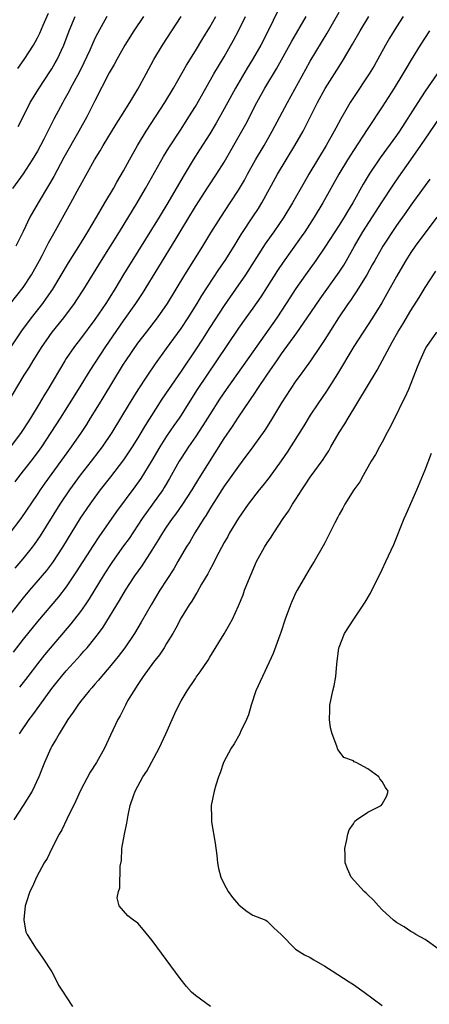
# Model space of a CAD drawing. Units: inches. Extents: x 2631000 to 2633868, y 1467000 to 1470000.
# Drawn here: x 2631451 to 2631508, y 1467657 to 1467795 of the extents above; entities that cross this region are included whole.
import ezdxf

# ---------------------------------------------------------------- set-up
doc = ezdxf.new("R2010")
doc.units = ezdxf.units.IN
doc.header["$MEASUREMENT"] = 0
doc.layers.add('LD26311467_2ft', color=166, linetype='Continuous')

msp = doc.modelspace()

# ---------------------------------------------------------------- linework, layer by layer
at = {"layer": 'LD26311467_2ft'}
for points, elevation in [([(2631448.78, 1467741), (2631451.16, 1467745), (2631451.88, 1467746.12), (2631452.39, 1467747), (2631453.65, 1467749), (2631454.2, 1467749.8), (2631455.07, 1467751), (2631456.67, 1467753), (2631458.17, 1467755), (2631458.51, 1467755.49), (2631459.47, 1467757), (2631461.93, 1467761), (2631464.44, 1467765), (2631466.9, 1467769), (2631468.07, 1467771), (2631470.54, 1467775.46), (2631471.29, 1467776.71), (2631473, 1467779.3), (2631474.1, 1467781), (2631475, 1467782.45), (2631476.44, 1467785), (2631477.59, 1467787), (2631479, 1467789.36), (2631480.32, 1467791.68), (2631481.02, 1467793), (2631481.98, 1467795)], 10738), ([(2631449, 1467748.4), (2631450.82, 1467751.18), (2631452.19, 1467753), (2631453.76, 1467755), (2631454.29, 1467755.71), (2631455.16, 1467757), (2631457.34, 1467760.66), (2631459, 1467763.31), (2631459.63, 1467764.37), (2631460.03, 1467765), (2631461.23, 1467767), (2631461.87, 1467768.13), (2631462.4, 1467769), (2631463.58, 1467771), (2631464.08, 1467771.92), (2631465, 1467773.5), (2631465.82, 1467775), (2631466.94, 1467777), (2631468.15, 1467779), (2631469.46, 1467781), (2631470.73, 1467783), (2631471.94, 1467785), (2631473.77, 1467788.23), (2631475, 1467790.22), (2631476.05, 1467791.95), (2631477, 1467793.49), (2631477.85, 1467795)], 10740), ([(2631503.93, 1467795), (2631503, 1467793.57), (2631502.03, 1467791.97), (2631501.46, 1467791), (2631499.87, 1467788.13), (2631499.19, 1467787), (2631497, 1467783.71), (2631496.54, 1467783), (2631495.96, 1467781.96), (2631495.25, 1467780.75), (2631494.55, 1467779.45), (2631494.33, 1467779), (2631493.2, 1467777), (2631490.79, 1467773), (2631490.13, 1467771.87), (2631488.54, 1467769), (2631487.31, 1467767), (2631485.92, 1467765), (2631485.53, 1467764.47), (2631484.7, 1467763.3), (2631481.96, 1467759), (2631480.59, 1467757), (2631479, 1467754.71), (2631477, 1467751.65), (2631475.97, 1467750.03), (2631475, 1467748.54), (2631473, 1467745.54), (2631471.26, 1467743), (2631470.35, 1467741.65), (2631468.02, 1467737.98), (2631467, 1467736.27), (2631466.21, 1467735), (2631465, 1467733.17), (2631463.2, 1467730.8), (2631461.76, 1467729), (2631461, 1467727.99), (2631460.28, 1467727), (2631458.96, 1467725.04), (2631456.51, 1467721), (2631455.12, 1467718.88), (2631454.25, 1467717.75), (2631451.89, 1467715), (2631451, 1467713.93), (2631449, 1467711.33)], 10728), ([(2631449.13, 1467722.87), (2631450.73, 1467725), (2631453, 1467728.34), (2631453.44, 1467729), (2631454.08, 1467729.92), (2631457.75, 1467735), (2631459.14, 1467737), (2631459.87, 1467738.13), (2631460.41, 1467739), (2631461.63, 1467741), (2631462.16, 1467741.84), (2631465, 1467746.51), (2631465.31, 1467747), (2631467, 1467749.44), (2631468.19, 1467751), (2631469.74, 1467753), (2631471.13, 1467755), (2631473.54, 1467759), (2631476.04, 1467763), (2631477.16, 1467764.84), (2631478.52, 1467767), (2631479.86, 1467769), (2631481, 1467770.77), (2631481.82, 1467772.18), (2631482.25, 1467773), (2631483.38, 1467775), (2631484.56, 1467777), (2631485.7, 1467779), (2631487.82, 1467783), (2631490.36, 1467787.64), (2631491, 1467788.75), (2631493.34, 1467792.66), (2631495, 1467795.59)], 10732), ([(2631486.39, 1467795.61), (2631485.29, 1467793.29), (2631484.1, 1467791), (2631482.95, 1467789), (2631482.21, 1467787.79), (2631480.57, 1467785), (2631479, 1467782.11), (2631477.89, 1467780.11), (2631477, 1467778.64), (2631475.59, 1467776.41), (2631474.68, 1467775), (2631473.3, 1467772.7), (2631471.18, 1467769), (2631469.97, 1467767), (2631467, 1467762.22), (2631464.99, 1467759.01), (2631463.78, 1467757), (2631462.52, 1467755), (2631461, 1467752.74), (2631459, 1467750.08), (2631458.16, 1467749), (2631457, 1467747.31), (2631456.8, 1467747), (2631454.45, 1467743), (2631453.89, 1467742.11), (2631453.25, 1467741), (2631452.03, 1467739), (2631451, 1467737.41), (2631450.73, 1467737), (2631449.26, 1467735)], 10736), ([(2631449.26, 1467755), (2631451, 1467757.22), (2631452.19, 1467759), (2631453.31, 1467761), (2631453.67, 1467761.67), (2631454.57, 1467763.43), (2631455.27, 1467764.73), (2631457.65, 1467769), (2631458.83, 1467771.17), (2631459, 1467771.5), (2631460.94, 1467775), (2631461.73, 1467776.27), (2631462.16, 1467777), (2631463.99, 1467780.01), (2631464.63, 1467781), (2631465.86, 1467783), (2631467, 1467784.89), (2631468.15, 1467787), (2631469.21, 1467789), (2631470.42, 1467791), (2631471.74, 1467793), (2631473, 1467795)], 10742), ([(2631462.69, 1467795), (2631461.35, 1467792.65), (2631461, 1467791.91), (2631460.29, 1467790.29), (2631459.48, 1467788.52), (2631458.8, 1467787.2), (2631457.61, 1467785), (2631457.41, 1467784.59), (2631456.7, 1467783.3), (2631456.53, 1467783), (2631455.3, 1467780.7), (2631453.89, 1467777.89), (2631453.43, 1467777), (2631453, 1467776.21), (2631452.29, 1467775), (2631451, 1467773.05), (2631449.53, 1467771)], 10746), ([(2631449.89, 1467730.11), (2631450.55, 1467731), (2631452.12, 1467733), (2631453, 1467734.16), (2631453.61, 1467735), (2631454.94, 1467737), (2631456.22, 1467739), (2631458.73, 1467743), (2631460.36, 1467745.64), (2631462.54, 1467749), (2631465, 1467752.59), (2631466.73, 1467755), (2631467.64, 1467756.36), (2631469.92, 1467760.08), (2631472.18, 1467763.82), (2631472.88, 1467765), (2631475, 1467768.52), (2631476.76, 1467771.24), (2631477.93, 1467773), (2631479, 1467774.7), (2631481.45, 1467779), (2631482, 1467780), (2631483.57, 1467783), (2631484.69, 1467785), (2631486.29, 1467787.71), (2631488.44, 1467791.56), (2631490.43, 1467795)], 10734), ([(2631449.9, 1467718.1), (2631451, 1467719.39), (2631452.3, 1467721), (2631452.6, 1467721.4), (2631453.42, 1467722.58), (2631456.16, 1467727), (2631457.5, 1467729), (2631459, 1467731.06), (2631460.53, 1467733), (2631461.6, 1467734.4), (2631462.05, 1467735), (2631463.39, 1467737), (2631465.82, 1467741), (2631467.04, 1467742.96), (2631468.36, 1467745), (2631469.43, 1467746.57), (2631471, 1467748.71), (2631473, 1467751.51), (2631473.99, 1467753), (2631475.26, 1467755), (2631475.9, 1467756.1), (2631478.27, 1467759.73), (2631479.13, 1467761), (2631480.4, 1467763), (2631481.39, 1467764.61), (2631483, 1467767.05), (2631483.77, 1467768.23), (2631484.24, 1467769), (2631486.43, 1467773), (2631487.62, 1467775), (2631488.85, 1467777), (2631490, 1467779), (2631490.35, 1467779.65), (2631492.01, 1467783), (2631493.05, 1467784.95), (2631495, 1467788.05), (2631495.62, 1467789), (2631496.88, 1467791.12), (2631497.94, 1467793), (2631499.16, 1467795)], 10730), ([(2631467.77, 1467795), (2631466.44, 1467793), (2631465.17, 1467791), (2631464.04, 1467789), (2631463.68, 1467788.32), (2631463, 1467787.16), (2631461, 1467783.24), (2631459.9, 1467781), (2631458.79, 1467779), (2631456.67, 1467775.33), (2631455.29, 1467772.71), (2631454.57, 1467771.43), (2631453.11, 1467769), (2631451.97, 1467767), (2631451, 1467765.04), (2631450.02, 1467763)], 10744), ([(2631450.27, 1467787.73), (2631451.15, 1467789), (2631452.44, 1467791), (2631453, 1467792.02), (2631453.32, 1467792.68), (2631453.79, 1467793.79), (2631454.53, 1467795.47)], 10750), ([(2631450.34, 1467779.66), (2631451, 1467781.03), (2631452.01, 1467783), (2631453.23, 1467785), (2631454.73, 1467787.27), (2631455, 1467787.69), (2631455.48, 1467788.52), (2631455.75, 1467789), (2631456.69, 1467791), (2631457.44, 1467793), (2631458.26, 1467795)], 10748), ([(2631507.61, 1467793), (2631506.31, 1467791), (2631505.04, 1467788.96), (2631504.29, 1467787.71), (2631503.89, 1467787), (2631502.69, 1467785), (2631501, 1467782.39), (2631499, 1467779.39), (2631497, 1467776.32), (2631496.18, 1467775), (2631494.98, 1467773), (2631492.76, 1467769), (2631491.56, 1467767), (2631490.24, 1467765), (2631489.73, 1467764.27), (2631487.23, 1467760.77), (2631486.42, 1467759.58), (2631485, 1467757.32), (2631484.09, 1467755.91), (2631483, 1467754.35), (2631482.02, 1467753), (2631481, 1467751.55), (2631477.96, 1467747), (2631476.57, 1467745), (2631475.25, 1467743), (2631474.01, 1467741), (2631473, 1467739.42), (2631472.72, 1467739), (2631472.01, 1467737.99), (2631471, 1467736.5), (2631470.05, 1467735), (2631468.92, 1467733.08), (2631467.41, 1467730.59), (2631466.58, 1467729.42), (2631464.01, 1467725.99), (2631461.55, 1467722.45), (2631460.76, 1467721.24), (2631458.42, 1467717.58), (2631457, 1467715.48), (2631455.92, 1467714.08), (2631453, 1467710.67), (2631451, 1467708.17), (2631449.64, 1467706.36)], 10726), ([(2631508.67, 1467787), (2631507, 1467784.57), (2631505.97, 1467783), (2631503.42, 1467779), (2631503, 1467778.39), (2631500.71, 1467775.29), (2631499.2, 1467773), (2631498.37, 1467771.63), (2631496.92, 1467769), (2631496.18, 1467767.82), (2631495.7, 1467767), (2631495, 1467765.89), (2631493, 1467762.82), (2631491.75, 1467761), (2631490.33, 1467759), (2631489, 1467757.06), (2631487.66, 1467755), (2631486.32, 1467753), (2631483, 1467748.23), (2631479.27, 1467743), (2631478.36, 1467741.64), (2631477, 1467739.51), (2631476.04, 1467737.96), (2631475, 1467736.4), (2631474.02, 1467735), (2631473, 1467733.43), (2631472.74, 1467733), (2631471.4, 1467730.6), (2631470.67, 1467729.33), (2631470.46, 1467729), (2631467.58, 1467725), (2631465.76, 1467722.24), (2631465, 1467721.19), (2631463.47, 1467719), (2631463, 1467718.3), (2631462.17, 1467717), (2631460.19, 1467713.81), (2631459.64, 1467713), (2631459, 1467712.07), (2631457.68, 1467710.32), (2631454.01, 1467705.99), (2631453, 1467704.73), (2631451.65, 1467703), (2631450.5, 1467701.5)], 10724), ([(2631450.5, 1467695), (2631451.87, 1467697), (2631452.37, 1467697.63), (2631453.32, 1467699), (2631455, 1467701.3), (2631455.76, 1467702.24), (2631456.36, 1467703), (2631457, 1467703.76), (2631458.54, 1467705.46), (2631459, 1467705.98), (2631459.49, 1467706.51), (2631459.92, 1467707), (2631461, 1467708.33), (2631461.51, 1467709), (2631462.14, 1467709.86), (2631464.42, 1467713.58), (2631465.26, 1467715), (2631466.57, 1467717), (2631467.58, 1467718.42), (2631469, 1467720.58), (2631469.92, 1467722.08), (2631470.47, 1467723), (2631471, 1467723.8), (2631471.83, 1467725), (2631472.34, 1467725.66), (2631473.27, 1467727), (2631474.54, 1467729), (2631475.46, 1467730.54), (2631479, 1467736.18), (2631480.15, 1467737.85), (2631481, 1467739.15), (2631483.37, 1467742.63), (2631483.59, 1467743), (2631484.93, 1467745), (2631485.8, 1467746.2), (2631486.34, 1467747), (2631487, 1467747.95), (2631489.12, 1467750.88), (2631490.58, 1467753), (2631492.36, 1467755.64), (2631495, 1467759.34), (2631495.65, 1467760.35), (2631496.03, 1467761), (2631497.15, 1467763), (2631498.33, 1467765), (2631501, 1467769.17), (2631502.52, 1467771.48), (2631503.34, 1467772.66), (2631505.02, 1467775), (2631506.41, 1467777), (2631507, 1467777.89), (2631509, 1467780.82)], 10722), ([(2631507.66, 1467772.34), (2631507, 1467771.46), (2631505, 1467768.69), (2631504.31, 1467767.69), (2631503, 1467765.84), (2631501.12, 1467763), (2631499.97, 1467761), (2631499.63, 1467760.37), (2631498.85, 1467759), (2631497.4, 1467756.6), (2631497, 1467756.04), (2631496.59, 1467755.41), (2631496.29, 1467755), (2631494.92, 1467753), (2631493, 1467749.99), (2631492.36, 1467749), (2631491.01, 1467746.99), (2631490.19, 1467745.81), (2631489.57, 1467745), (2631489, 1467744.21), (2631488.18, 1467743), (2631487, 1467741.15), (2631485.44, 1467738.56), (2631484.66, 1467737.34), (2631483, 1467735), (2631481.52, 1467733), (2631481, 1467732.33), (2631479.63, 1467730.37), (2631479, 1467729.52), (2631478.66, 1467729), (2631477, 1467726.35), (2631476.51, 1467725.49), (2631476.18, 1467725), (2631474.93, 1467723), (2631474.22, 1467721.78), (2631473.71, 1467721), (2631472.55, 1467719), (2631472, 1467718), (2631470.06, 1467715), (2631468.82, 1467713), (2631467.45, 1467710.55), (2631466.53, 1467709), (2631465.16, 1467707), (2631464.23, 1467705.77), (2631463, 1467704.22), (2631461.93, 1467703), (2631461.52, 1467702.48), (2631461, 1467701.9), (2631460.59, 1467701.41), (2631460.19, 1467701), (2631459, 1467699.51), (2631458.61, 1467699), (2631458, 1467698), (2631457.23, 1467697), (2631456.01, 1467695), (2631455.68, 1467694.32), (2631455, 1467693.25), (2631454.87, 1467693), (2631454, 1467691), (2631453.72, 1467690.28), (2631453.18, 1467689), (2631452.25, 1467687), (2631451.01, 1467685), (2631449.71, 1467683)], 10720), ([(2631508.61, 1467767), (2631505.61, 1467763), (2631505, 1467762.1), (2631504.3, 1467761), (2631503.83, 1467760.17), (2631503, 1467758.77), (2631501.67, 1467756.33), (2631500.94, 1467755.06), (2631499.67, 1467753), (2631497.04, 1467749), (2631494.8, 1467745.2), (2631493.25, 1467742.75), (2631492.03, 1467741), (2631491, 1467739.42), (2631490.08, 1467737.92), (2631487.76, 1467734.24), (2631486.94, 1467733.06), (2631485.26, 1467730.74), (2631484.39, 1467729.61), (2631483.89, 1467729), (2631482.37, 1467727), (2631481, 1467725.06), (2631479.76, 1467723), (2631479.5, 1467722.5), (2631479, 1467721.65), (2631478.25, 1467720.25), (2631477.61, 1467719), (2631477.42, 1467718.58), (2631477, 1467717.85), (2631476.71, 1467717.29), (2631475.87, 1467715.87), (2631475.25, 1467714.75), (2631475, 1467714.38), (2631474.49, 1467713.51), (2631474.13, 1467713), (2631473, 1467711.16), (2631472.27, 1467709.73), (2631471.85, 1467709), (2631471, 1467707.59), (2631470.64, 1467707), (2631470, 1467706), (2631469.17, 1467705), (2631467.71, 1467703), (2631467.45, 1467702.55), (2631467, 1467701.89), (2631466.43, 1467701), (2631465.57, 1467699.57), (2631465.26, 1467699), (2631464.51, 1467697.49), (2631464.21, 1467697), (2631463.2, 1467694.8), (2631462.35, 1467693), (2631461.21, 1467691), (2631460.36, 1467689.64), (2631459, 1467687.11), (2631458.35, 1467685.65), (2631457.08, 1467683.08), (2631456.39, 1467681.61), (2631456.02, 1467681), (2631455.01, 1467679.01), (2631454.37, 1467677.63), (2631453.96, 1467677), (2631452.86, 1467675), (2631452.31, 1467673.69), (2631451.96, 1467673), (2631451.44, 1467671.44), (2631451.31, 1467671), (2631451.1, 1467669.1), (2631451.1, 1467669), (2631451.41, 1467667.41), (2631451.57, 1467667), (2631452.59, 1467665.41), (2631452.83, 1467665), (2631453, 1467664.79), (2631453.74, 1467663.74), (2631455, 1467661.81), (2631455.45, 1467661), (2631455.96, 1467659.96), (2631456.6, 1467659), (2631457, 1467658.34), (2631457.87, 1467657)], 10718), ([(2631477.11, 1467657), (2631475, 1467658.51), (2631474.44, 1467659), (2631473.77, 1467659.77), (2631472.88, 1467660.88), (2631469, 1467666.19), (2631467.73, 1467667.73), (2631467, 1467668.59), (2631466.39, 1467669), (2631465.61, 1467669.61), (2631465, 1467670.33), (2631464.38, 1467671), (2631464.12, 1467672.12), (2631464.28, 1467673), (2631464.47, 1467673.53), (2631464.53, 1467676.53), (2631464.69, 1467677.32), (2631464.78, 1467679), (2631465.15, 1467681), (2631465.47, 1467682.53), (2631465.64, 1467683.64), (2631465.93, 1467685), (2631466.37, 1467686.37), (2631466.6, 1467687), (2631467.68, 1467689), (2631468.22, 1467689.78), (2631469.94, 1467693), (2631470.88, 1467695), (2631472.16, 1467697.84), (2631472.7, 1467699), (2631473, 1467699.58), (2631473.86, 1467701), (2631475, 1467702.69), (2631475.13, 1467702.87), (2631475.65, 1467703.65), (2631476.76, 1467705.24), (2631477, 1467705.66), (2631479, 1467708.95), (2631479.76, 1467710.24), (2631480.16, 1467711), (2631481, 1467712.82), (2631481.63, 1467714.37), (2631481.85, 1467715), (2631482.38, 1467716.38), (2631483.53, 1467719), (2631484.61, 1467721), (2631485, 1467721.62), (2631485.57, 1467722.43), (2631485.91, 1467723), (2631487.24, 1467725), (2631487.96, 1467726.04), (2631488.52, 1467727), (2631489, 1467727.73), (2631489.8, 1467729), (2631490.3, 1467729.7), (2631491, 1467730.77), (2631492.78, 1467733.22), (2631493, 1467733.6), (2631493.56, 1467734.44), (2631493.86, 1467735), (2631495, 1467737), (2631495.79, 1467738.21), (2631496.25, 1467739), (2631497.49, 1467741), (2631500.31, 1467745.69), (2631502.05, 1467749), (2631502.41, 1467749.59), (2631503.2, 1467751), (2631503.88, 1467752.12), (2631505, 1467754.02), (2631506.17, 1467755.83), (2631507, 1467757.21), (2631508.49, 1467759.51)], 10716), ([(2631508.55, 1467751), (2631507.19, 1467749), (2631507, 1467748.65), (2631506.23, 1467747), (2631505.9, 1467746.1), (2631505, 1467743.84), (2631504.65, 1467743), (2631504.14, 1467741.86), (2631503.71, 1467741), (2631503, 1467739.53), (2631502.73, 1467739), (2631502.18, 1467737.82), (2631501.72, 1467737), (2631501, 1467735.65), (2631500.62, 1467735), (2631500.06, 1467733.94), (2631499.48, 1467733), (2631498.35, 1467731), (2631497.88, 1467730.12), (2631497.06, 1467729), (2631495.8, 1467727), (2631495.53, 1467726.47), (2631495, 1467725.57), (2631494.82, 1467725.18), (2631494.4, 1467724.4), (2631493.71, 1467723), (2631493, 1467721.63), (2631492.8, 1467721.2), (2631491.56, 1467719), (2631491, 1467718.12), (2631490.31, 1467717), (2631489.15, 1467715), (2631489, 1467714.7), (2631488.46, 1467713.54), (2631488.25, 1467713), (2631487.51, 1467711), (2631486.89, 1467709.11), (2631486.75, 1467708.75), (2631485.83, 1467706.17), (2631485.29, 1467705), (2631484.33, 1467703), (2631483.43, 1467701), (2631482.75, 1467699), (2631482.38, 1467697.62), (2631482.1, 1467697), (2631481.28, 1467695.28), (2631481.17, 1467695), (2631480.38, 1467693.62), (2631479.96, 1467693), (2631478.92, 1467691), (2631478.44, 1467689.56), (2631478.21, 1467689), (2631477.83, 1467687.84), (2631477.63, 1467687), (2631477.21, 1467685), (2631477.26, 1467683.26), (2631477.25, 1467683), (2631477.26, 1467682.74), (2631477.76, 1467679.76), (2631477.97, 1467678.03), (2631478.07, 1467677), (2631478.23, 1467676.23), (2631478.54, 1467675), (2631479, 1467674.04), (2631479.56, 1467673), (2631480.18, 1467672.18), (2631481, 1467671.19), (2631481.09, 1467671.09), (2631482.22, 1467670.22), (2631483, 1467669.7), (2631484.79, 1467669), (2631485, 1467668.88), (2631485.94, 1467667.94), (2631486.95, 1467667), (2631488.89, 1467665), (2631488.96, 1467664.96), (2631490.18, 1467664.18), (2631491, 1467663.82), (2631491.49, 1467663.49), (2631493, 1467662.62), (2631494.04, 1467661.96), (2631496.4, 1467660.4), (2631497, 1467660.03), (2631498.5, 1467659), (2631501, 1467657.12)], 10714), ([(2631508.82, 1467665), (2631507, 1467666.3), (2631505.71, 1467667), (2631505.29, 1467667.29), (2631505, 1467667.45), (2631504.07, 1467668.07), (2631503, 1467668.67), (2631502.58, 1467669), (2631501, 1467670.47), (2631500.5, 1467671), (2631499.82, 1467671.82), (2631499, 1467672.53), (2631498.78, 1467672.78), (2631498.52, 1467673), (2631496.7, 1467675), (2631496.17, 1467676.17), (2631495.84, 1467677), (2631495.86, 1467678.14), (2631495.81, 1467679), (2631496.04, 1467680.04), (2631496.22, 1467681), (2631496.4, 1467681.6), (2631497, 1467682.46), (2631497.19, 1467682.81), (2631497.43, 1467683), (2631499, 1467684.05), (2631500.86, 1467685), (2631501, 1467685.18), (2631501.65, 1467686.35), (2631501.86, 1467687), (2631501.49, 1467687.49), (2631501, 1467688.36), (2631500.7, 1467688.7), (2631500.54, 1467689), (2631499, 1467690.09), (2631497.37, 1467691), (2631497.11, 1467691.11), (2631497, 1467691.21), (2631495.69, 1467691.69), (2631495, 1467692.59), (2631494.81, 1467692.81), (2631494.71, 1467693.29), (2631494.03, 1467695), (2631493.82, 1467695.82), (2631493.67, 1467697), (2631493.72, 1467698.28), (2631493.73, 1467699), (2631494.14, 1467701), (2631494.31, 1467701.69), (2631494.55, 1467703), (2631494.69, 1467704.69), (2631494.97, 1467707), (2631495, 1467707.09), (2631495.76, 1467709), (2631497.04, 1467711), (2631498.65, 1467713.35), (2631499.39, 1467714.61), (2631501, 1467717.88), (2631501.5, 1467719), (2631502.62, 1467721.38), (2631504.06, 1467725), (2631504.36, 1467725.64), (2631505.83, 1467729), (2631507, 1467731.82), (2631507.87, 1467734.13)], 10712)]:
    msp.add_lwpolyline(points, dxfattribs=dict(at, elevation=elevation))

doc.saveas('drawing.dxf')
